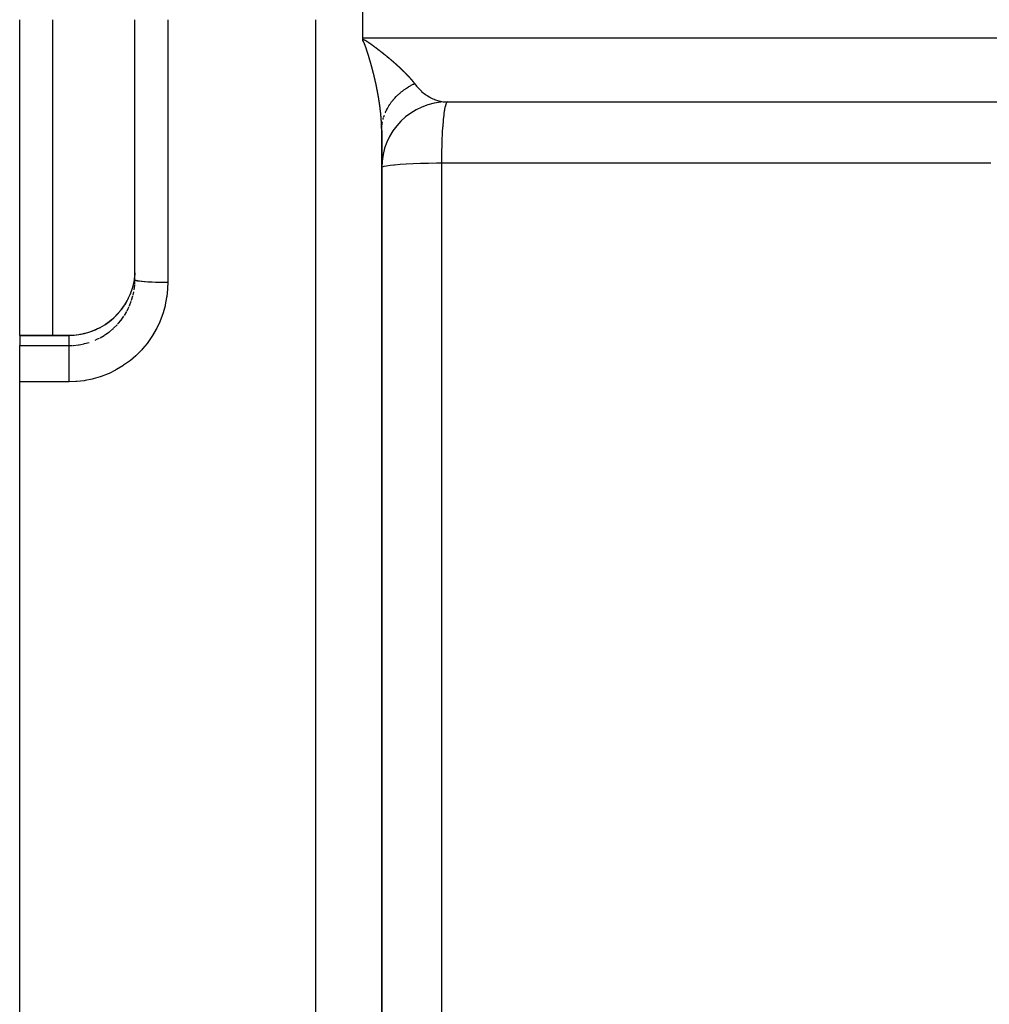
# Model space of a CAD drawing. Units: millimetres. Extents: x -362 to 574, y -381 to 381.
# Drawn here: x -81 to -52, y -30 to 0 of the extents above; entities that cross this region are included whole.
import ezdxf

# ---------------------------------------------------------------- set-up
doc = ezdxf.new("R2010")
doc.units = ezdxf.units.MM
doc.linetypes.add('DASHED', pattern=[9.652, 8.128, -1.524])
doc.layers.add('nevidi', color=4, linetype='DASHED')

msp = doc.modelspace()

# ---------------------------------------------------------------- linework, layer by layer
at = {"color": 2}
for p, q in [((-70.571, 0), (-70.571, 0.55)), ((-80, 0), (-80, -9.594)), ((-77.5, -7.908), (-77.5, 0)), ((-77.5, -7.908), (-77.5, 0)), ((-81, -9.594), (-81, 0)), ((-70.571, -0.55), (-70.571, 0)), ((-70.571, -0.604), (-70.571, -0.55)), ((-70.571, -0.65), (-70.571, -0.604)), ((-68.067, -2.498), (-35.833, -2.498)), ((-68.067, -2.498), (-68, -2.5)), ((-68, -2.5), (-36.049, -2.5)), ((-70, -3.369), (-69.999, -3.311)), ((-70, -97.942), (-70, -3.369)), ((-70, -3.369), (-70, -97.942)), ((-77.502, -8.002), (-77.5, -7.908)), ((-81, -9.594), (-79.969, -9.594)), ((-81, -9.599), (-81, -9.594)), ((-81, -9.599), (-81, -9.899)), ((-81, -10.894), (-81, -9.899)), ((-81, -11.005), (-81, -10.894)), ((-81, -100), (-81, -11.005))]:
    msp.add_line(p, q, dxfattribs=at)
for points in [[(-77.502, -7.689), (-77.503, -7.706), (-77.504, -7.73), (-77.519, -7.874), (-77.523, -7.897), (-77.533, -7.956), (-77.55, -8.04), (-77.556, -8.063), (-77.595, -8.203), (-77.599, -8.215), (-77.602, -8.225), (-77.653, -8.361), (-77.662, -8.382), (-77.699, -8.464), (-77.724, -8.514), (-77.735, -8.535)], [(-79.504, -9.593), (-79.368, -9.588), (-79.2, -9.569), (-79.034, -9.536), (-78.871, -9.489), (-78.712, -9.428), (-78.559, -9.355), (-78.413, -9.269), (-78.275, -9.171), (-78.144, -9.062), (-78.025, -8.942), (-77.916, -8.813), (-77.817, -8.675), (-77.735, -8.535)], [(-79.969, -9.594), (-79.736, -9.594), (-79.504, -9.593)]]:
    msp.add_lwpolyline(points, dxfattribs=at)
msp.add_arc((-68, -4.5), 2, 90, 180, dxfattribs=at)
at = {"layer": 'nevidi', "color": 7, "linetype": 'Continuous'}
for p, q in [((-76.5, 0), (-76.5, -7.988)), ((-72, -100), (-72, 0)), ((-70.571, -0.55), (-30.571, -0.55)), ((-69.935, -2.952), (-69.917, -2.898)), ((-68.174, -62.187), (-68.174, -4.361)), ((-77.523, -8.209), (-77.506, -8.064)), ((-77.505, -8.042), (-77.502, -8.002)), ((-77.555, -8.374), (-77.533, -8.268)), ((-77.662, -8.694), (-77.609, -8.557)), ((-77.82, -8.99), (-77.745, -8.864)), ((-78.276, -9.176), (-78.394, -9.261)), ((-79.965, -9.599), (-81, -9.599)), ((-79.969, -9.594), (-79.965, -9.599)), ((-79.5, -9.899), (-79.5, -9.598)), ((-81, -9.899), (-79.5, -9.899)), ((-79.5, -9.899), (-79.406, -9.897)), ((-79.5, -11.005), (-81, -11.005))]:
    msp.add_line(p, q, dxfattribs=at)
for points in [[(-70.571, -0.604), (-70.567, -0.604), (-70.561, -0.604), (-70.557, -0.605), (-70.551, -0.606), (-70.547, -0.607), (-70.542, -0.608), (-70.538, -0.61), (-70.532, -0.611), (-70.529, -0.613), (-70.524, -0.615), (-70.52, -0.616), (-70.515, -0.619), (-70.512, -0.62), (-70.507, -0.622), (-70.504, -0.624), (-70.499, -0.627), (-70.496, -0.628), (-70.491, -0.631), (-70.488, -0.633), (-70.483, -0.635), (-70.48, -0.637), (-70.476, -0.64), (-70.473, -0.642), (-70.473, -0.642), (-70.468, -0.644), (-70.465, -0.646), (-70.461, -0.649), (-70.458, -0.651), (-70.453, -0.654), (-70.45, -0.656), (-70.446, -0.658), (-70.443, -0.66), (-70.439, -0.663), (-70.436, -0.665), (-70.432, -0.668), (-70.429, -0.67), (-70.424, -0.673), (-70.422, -0.674), (-70.417, -0.677), (-70.414, -0.679), (-70.41, -0.682), (-70.407, -0.684), (-70.403, -0.687), (-70.4, -0.689), (-70.396, -0.692), (-70.393, -0.694), (-70.389, -0.697), (-70.386, -0.699), (-70.382, -0.702), (-70.379, -0.703), (-70.375, -0.706), (-70.372, -0.708), (-70.368, -0.711), (-70.365, -0.713), (-70.361, -0.716), (-70.358, -0.718), (-70.354, -0.721), (-70.351, -0.723), (-70.347, -0.726), (-70.344, -0.728), (-70.34, -0.731), (-70.338, -0.733), (-70.333, -0.736), (-70.331, -0.738), (-70.327, -0.741), (-70.324, -0.743), (-70.32, -0.746), (-70.317, -0.748), (-70.313, -0.751), (-70.31, -0.752), (-70.306, -0.755), (-70.303, -0.757), (-70.299, -0.76), (-70.297, -0.762), (-70.293, -0.765), (-70.29, -0.767), (-70.286, -0.77), (-70.283, -0.772), (-70.279, -0.775), (-70.276, -0.777), (-70.272, -0.78), (-70.27, -0.782), (-70.266, -0.785), (-70.263, -0.787), (-70.259, -0.79), (-70.256, -0.792), (-70.252, -0.795), (-70.25, -0.797), (-70.245, -0.8), (-70.243, -0.802), (-70.239, -0.805), (-70.236, -0.807), (-70.232, -0.81), (-70.229, -0.812), (-70.225, -0.815), (-70.223, -0.817), (-70.219, -0.82), (-70.216, -0.821), (-70.212, -0.824), (-70.21, -0.826), (-70.206, -0.829), (-70.203, -0.831), (-70.199, -0.834), (-70.196, -0.836), (-70.192, -0.839), (-70.19, -0.841), (-70.186, -0.844), (-70.183, -0.846), (-70.179, -0.849), (-70.177, -0.851), (-70.173, -0.854), (-70.17, -0.856), (-70.166, -0.859), (-70.164, -0.861), (-70.16, -0.864), (-70.157, -0.866), (-70.153, -0.869), (-70.151, -0.871), (-70.147, -0.874)], [(-70.564, -0.652), (-70.566, -0.651), (-70.566, -0.651), (-70.569, -0.65), (-70.569, -0.65), (-70.57, -0.65), (-70.571, -0.65)], [(-70.459, -0.905), (-70.46, -0.902), (-70.46, -0.9), (-70.462, -0.897), (-70.462, -0.895), (-70.463, -0.892), (-70.464, -0.89), (-70.465, -0.886), (-70.465, -0.885), (-70.466, -0.882), (-70.467, -0.88), (-70.468, -0.876), (-70.469, -0.875), (-70.47, -0.873), (-70.471, -0.87), (-70.472, -0.866), (-70.472, -0.865), (-70.473, -0.863), (-70.474, -0.86), (-70.475, -0.856), (-70.475, -0.856), (-70.476, -0.853), (-70.476, -0.853), (-70.478, -0.85), (-70.479, -0.846), (-70.479, -0.846), (-70.48, -0.843), (-70.48, -0.843), (-70.481, -0.84), (-70.482, -0.836), (-70.483, -0.834), (-70.483, -0.833), (-70.484, -0.83), (-70.486, -0.827), (-70.486, -0.824), (-70.487, -0.823), (-70.488, -0.82), (-70.489, -0.817), (-70.49, -0.814), (-70.49, -0.813), (-70.491, -0.81), (-70.492, -0.807), (-70.493, -0.804), (-70.494, -0.803), (-70.495, -0.8), (-70.496, -0.797), (-70.497, -0.795), (-70.497, -0.793), (-70.498, -0.79), (-70.499, -0.788), (-70.5, -0.785), (-70.501, -0.784), (-70.502, -0.78), (-70.503, -0.778), (-70.504, -0.776), (-70.504, -0.774), (-70.506, -0.771), (-70.506, -0.769), (-70.507, -0.766), (-70.508, -0.764), (-70.509, -0.761), (-70.51, -0.759), (-70.511, -0.757), (-70.512, -0.754), (-70.513, -0.751), (-70.513, -0.75), (-70.514, -0.747), (-70.515, -0.745), (-70.517, -0.742), (-70.517, -0.74), (-70.518, -0.738), (-70.519, -0.735), (-70.52, -0.732), (-70.521, -0.731), (-70.522, -0.729), (-70.523, -0.726), (-70.524, -0.723), (-70.524, -0.722), (-70.525, -0.72), (-70.527, -0.717), (-70.528, -0.714), (-70.528, -0.713), (-70.529, -0.711), (-70.53, -0.708), (-70.532, -0.705), (-70.532, -0.704), (-70.533, -0.702), (-70.534, -0.699), (-70.535, -0.696), (-70.536, -0.696), (-70.537, -0.693), (-70.538, -0.691), (-70.539, -0.688), (-70.54, -0.687), (-70.541, -0.685), (-70.542, -0.683), (-70.544, -0.68), (-70.544, -0.68), (-70.545, -0.677), (-70.546, -0.675), (-70.548, -0.672), (-70.548, -0.672), (-70.549, -0.669), (-70.55, -0.668), (-70.551, -0.666), (-70.552, -0.665), (-70.552, -0.664), (-70.553, -0.663), (-70.554, -0.662), (-70.554, -0.661), (-70.556, -0.659), (-70.557, -0.658), (-70.557, -0.658), (-70.558, -0.657), (-70.559, -0.656), (-70.56, -0.655), (-70.561, -0.654), (-70.561, -0.654), (-70.564, -0.652), (-70.564, -0.652)], [(-70.147, -0.874), (-70.144, -0.876), (-70.14, -0.879), (-70.138, -0.881), (-70.134, -0.884), (-70.131, -0.886), (-70.127, -0.889), (-70.125, -0.891), (-70.121, -0.894), (-70.118, -0.896), (-70.114, -0.899), (-70.112, -0.901), (-70.11, -0.902), (-70.108, -0.904), (-70.105, -0.906), (-70.102, -0.908), (-70.099, -0.91), (-70.095, -0.913), (-70.093, -0.915), (-70.089, -0.918), (-70.086, -0.92), (-70.082, -0.923), (-70.08, -0.925), (-70.076, -0.928), (-70.073, -0.93), (-70.07, -0.933), (-70.067, -0.935), (-70.063, -0.938), (-70.061, -0.94), (-70.057, -0.943), (-70.054, -0.945), (-70.051, -0.948), (-70.048, -0.95), (-70.044, -0.953), (-70.042, -0.955), (-70.038, -0.958), (-70.035, -0.96), (-70.032, -0.963), (-70.029, -0.965), (-70.025, -0.968), (-70.023, -0.97), (-70.019, -0.972), (-70.017, -0.974), (-70.013, -0.977), (-70.01, -0.979), (-70.007, -0.982), (-70.004, -0.984), (-70, -0.987), (-69.998, -0.989), (-69.994, -0.992), (-69.992, -0.994), (-69.988, -0.997), (-69.985, -0.999), (-69.982, -1.002), (-69.979, -1.004), (-69.976, -1.007), (-69.973, -1.009), (-69.969, -1.012), (-69.967, -1.014), (-69.963, -1.017), (-69.961, -1.019), (-69.957, -1.021), (-69.955, -1.023), (-69.951, -1.026), (-69.948, -1.028), (-69.945, -1.031), (-69.942, -1.033), (-69.939, -1.036), (-69.936, -1.038), (-69.933, -1.041), (-69.93, -1.043), (-69.926, -1.046), (-69.924, -1.048), (-69.92, -1.051), (-69.918, -1.053), (-69.914, -1.056), (-69.912, -1.058), (-69.908, -1.061), (-69.906, -1.063), (-69.902, -1.066), (-69.9, -1.067), (-69.896, -1.07), (-69.894, -1.072), (-69.89, -1.075), (-69.888, -1.077), (-69.884, -1.08), (-69.882, -1.082), (-69.878, -1.085), (-69.876, -1.087), (-69.872, -1.09), (-69.87, -1.092), (-69.866, -1.095), (-69.864, -1.097), (-69.86, -1.1), (-69.858, -1.102), (-69.854, -1.105), (-69.852, -1.106), (-69.848, -1.109), (-69.846, -1.111), (-69.842, -1.114), (-69.84, -1.116), (-69.837, -1.119), (-69.834, -1.121), (-69.831, -1.124), (-69.828, -1.126), (-69.825, -1.129), (-69.822, -1.131), (-69.819, -1.134), (-69.817, -1.136), (-69.813, -1.139), (-69.811, -1.141), (-69.807, -1.143), (-69.805, -1.145), (-69.801, -1.148), (-69.799, -1.15), (-69.795, -1.153), (-69.793, -1.155), (-69.793, -1.155), (-69.79, -1.158), (-69.787, -1.16)], [(-70.367, -1.199), (-70.368, -1.195), (-70.369, -1.192), (-70.37, -1.19), (-70.37, -1.188), (-70.371, -1.185), (-70.372, -1.182), (-70.373, -1.18), (-70.373, -1.178), (-70.374, -1.175), (-70.375, -1.172), (-70.376, -1.17), (-70.376, -1.168), (-70.377, -1.165), (-70.378, -1.162), (-70.379, -1.16), (-70.379, -1.158), (-70.38, -1.154), (-70.381, -1.152), (-70.382, -1.15), (-70.382, -1.148), (-70.383, -1.144), (-70.384, -1.142), (-70.385, -1.14), (-70.385, -1.137), (-70.386, -1.134), (-70.387, -1.133), (-70.388, -1.13), (-70.388, -1.127), (-70.389, -1.124), (-70.39, -1.123), (-70.391, -1.12), (-70.392, -1.117), (-70.393, -1.114), (-70.393, -1.113), (-70.394, -1.11), (-70.395, -1.107), (-70.396, -1.103), (-70.396, -1.103), (-70.397, -1.1), (-70.397, -1.1), (-70.398, -1.097), (-70.399, -1.093), (-70.399, -1.093), (-70.4, -1.09), (-70.4, -1.09), (-70.401, -1.086), (-70.402, -1.083), (-70.403, -1.08), (-70.403, -1.08), (-70.404, -1.076), (-70.405, -1.073), (-70.406, -1.07), (-70.406, -1.069), (-70.407, -1.066), (-70.408, -1.063), (-70.409, -1.06), (-70.409, -1.059), (-70.41, -1.056), (-70.411, -1.053), (-70.412, -1.051), (-70.412, -1.049), (-70.414, -1.046), (-70.414, -1.043), (-70.415, -1.041), (-70.416, -1.039), (-70.417, -1.035), (-70.417, -1.033), (-70.418, -1.031), (-70.419, -1.029), (-70.42, -1.025), (-70.421, -1.023), (-70.421, -1.021), (-70.422, -1.018), (-70.423, -1.015), (-70.424, -1.013), (-70.424, -1.011), (-70.425, -1.008), (-70.426, -1.005), (-70.427, -1.004), (-70.428, -1.001), (-70.429, -0.998), (-70.43, -0.995), (-70.43, -0.994), (-70.431, -0.991), (-70.432, -0.988), (-70.433, -0.984), (-70.433, -0.984), (-70.434, -0.981), (-70.435, -0.978), (-70.436, -0.974), (-70.436, -0.974), (-70.437, -0.971), (-70.437, -0.971), (-70.438, -0.967), (-70.439, -0.964), (-70.44, -0.961), (-70.441, -0.961), (-70.442, -0.957), (-70.443, -0.954), (-70.444, -0.951), (-70.444, -0.951), (-70.445, -0.947), (-70.446, -0.944), (-70.447, -0.942), (-70.447, -0.94), (-70.448, -0.937), (-70.449, -0.934), (-70.45, -0.932), (-70.45, -0.93), (-70.452, -0.927), (-70.452, -0.924), (-70.453, -0.922), (-70.454, -0.92), (-70.455, -0.917), (-70.456, -0.914), (-70.456, -0.912), (-70.457, -0.91), (-70.458, -0.907), (-70.459, -0.905)], [(-69.787, -1.16), (-69.784, -1.163), (-69.781, -1.165), (-69.778, -1.168), (-69.776, -1.17), (-69.772, -1.173), (-69.77, -1.174), (-69.766, -1.177), (-69.764, -1.179), (-69.761, -1.182), (-69.758, -1.184), (-69.755, -1.187), (-69.753, -1.189), (-69.749, -1.192), (-69.747, -1.194), (-69.743, -1.197), (-69.741, -1.199), (-69.738, -1.202), (-69.735, -1.203), (-69.732, -1.206), (-69.73, -1.208), (-69.726, -1.211), (-69.724, -1.213), (-69.721, -1.216), (-69.718, -1.218), (-69.715, -1.221), (-69.713, -1.223), (-69.709, -1.226), (-69.707, -1.228), (-69.704, -1.23), (-69.701, -1.232), (-69.698, -1.235), (-69.696, -1.237), (-69.693, -1.24), (-69.69, -1.242), (-69.687, -1.245), (-69.685, -1.247), (-69.681, -1.25), (-69.679, -1.252), (-69.676, -1.254), (-69.674, -1.256), (-69.67, -1.259), (-69.668, -1.261), (-69.665, -1.264), (-69.662, -1.266), (-69.659, -1.269), (-69.657, -1.271), (-69.654, -1.274), (-69.651, -1.276), (-69.648, -1.278), (-69.646, -1.28), (-69.643, -1.283), (-69.64, -1.285), (-69.637, -1.288), (-69.635, -1.29), (-69.632, -1.293), (-69.63, -1.295), (-69.626, -1.298), (-69.624, -1.299), (-69.621, -1.302), (-69.619, -1.304), (-69.615, -1.307), (-69.613, -1.309), (-69.61, -1.312), (-69.608, -1.314), (-69.605, -1.316), (-69.602, -1.318), (-69.599, -1.321), (-69.597, -1.323), (-69.594, -1.326), (-69.592, -1.328), (-69.589, -1.331), (-69.586, -1.333), (-69.583, -1.335), (-69.581, -1.337), (-69.578, -1.34), (-69.576, -1.342), (-69.573, -1.345), (-69.57, -1.347), (-69.567, -1.35), (-69.565, -1.352), (-69.562, -1.354), (-69.56, -1.356), (-69.557, -1.359), (-69.555, -1.361), (-69.552, -1.364), (-69.549, -1.366), (-69.546, -1.369), (-69.544, -1.37), (-69.541, -1.373), (-69.539, -1.375), (-69.536, -1.378), (-69.534, -1.38), (-69.531, -1.383), (-69.529, -1.385), (-69.526, -1.387), (-69.523, -1.389), (-69.52, -1.392), (-69.518, -1.394), (-69.515, -1.397), (-69.514, -1.398), (-69.513, -1.399), (-69.51, -1.401), (-69.508, -1.403), (-69.505, -1.406), (-69.503, -1.408), (-69.5, -1.411), (-69.498, -1.413), (-69.495, -1.415), (-69.493, -1.417), (-69.49, -1.42), (-69.488, -1.422), (-69.485, -1.425), (-69.483, -1.427), (-69.48, -1.429), (-69.478, -1.431), (-69.475, -1.434), (-69.473, -1.436), (-69.47, -1.439), (-69.468, -1.44)], [(-70.287, -1.484), (-70.288, -1.481), (-70.288, -1.48), (-70.289, -1.477), (-70.29, -1.474), (-70.29, -1.471), (-70.291, -1.47), (-70.291, -1.467), (-70.292, -1.464), (-70.293, -1.46), (-70.293, -1.46), (-70.294, -1.457), (-70.294, -1.457), (-70.295, -1.454), (-70.296, -1.45), (-70.296, -1.45), (-70.297, -1.448), (-70.297, -1.447), (-70.298, -1.443), (-70.299, -1.44), (-70.299, -1.438), (-70.3, -1.437), (-70.301, -1.433), (-70.301, -1.43), (-70.302, -1.428), (-70.302, -1.426), (-70.303, -1.423), (-70.304, -1.42), (-70.305, -1.418), (-70.305, -1.416), (-70.306, -1.413), (-70.307, -1.41), (-70.308, -1.408), (-70.308, -1.406), (-70.309, -1.403), (-70.309, -1.401), (-70.31, -1.398), (-70.311, -1.396), (-70.312, -1.393), (-70.312, -1.391), (-70.313, -1.388), (-70.314, -1.386), (-70.314, -1.382), (-70.315, -1.381), (-70.316, -1.378), (-70.316, -1.376), (-70.317, -1.372), (-70.318, -1.371), (-70.318, -1.368), (-70.319, -1.365), (-70.32, -1.362), (-70.32, -1.361), (-70.321, -1.358), (-70.322, -1.355), (-70.323, -1.352), (-70.323, -1.351), (-70.324, -1.348), (-70.325, -1.345), (-70.326, -1.342), (-70.326, -1.341), (-70.327, -1.338), (-70.327, -1.338), (-70.328, -1.335), (-70.329, -1.331), (-70.329, -1.331), (-70.33, -1.328), (-70.33, -1.328), (-70.331, -1.325), (-70.332, -1.321), (-70.332, -1.319), (-70.333, -1.318), (-70.334, -1.314), (-70.334, -1.311), (-70.335, -1.309), (-70.335, -1.308), (-70.336, -1.304), (-70.337, -1.301), (-70.338, -1.299), (-70.338, -1.297), (-70.339, -1.294), (-70.34, -1.291), (-70.341, -1.289), (-70.341, -1.287), (-70.342, -1.284), (-70.343, -1.282), (-70.344, -1.279), (-70.344, -1.277), (-70.345, -1.274), (-70.346, -1.272), (-70.346, -1.269), (-70.347, -1.267), (-70.348, -1.263), (-70.349, -1.262), (-70.349, -1.259), (-70.35, -1.257), (-70.351, -1.253), (-70.351, -1.252), (-70.352, -1.249), (-70.353, -1.246), (-70.354, -1.243), (-70.354, -1.242), (-70.355, -1.239), (-70.356, -1.236), (-70.357, -1.233), (-70.357, -1.232), (-70.358, -1.229), (-70.359, -1.226), (-70.36, -1.223), (-70.36, -1.222), (-70.361, -1.219), (-70.361, -1.219), (-70.362, -1.216), (-70.363, -1.212), (-70.363, -1.212), (-70.364, -1.209), (-70.364, -1.209), (-70.365, -1.205), (-70.366, -1.202), (-70.367, -1.199), (-70.367, -1.199)], [(-70.214, -1.775), (-70.214, -1.773), (-70.215, -1.771), (-70.216, -1.767), (-70.216, -1.765), (-70.217, -1.763), (-70.217, -1.761), (-70.218, -1.757), (-70.218, -1.756), (-70.219, -1.753), (-70.22, -1.751), (-70.22, -1.747), (-70.221, -1.746), (-70.221, -1.743), (-70.222, -1.741), (-70.223, -1.737), (-70.223, -1.736), (-70.224, -1.733), (-70.224, -1.73), (-70.225, -1.727), (-70.225, -1.726), (-70.226, -1.724), (-70.227, -1.72), (-70.228, -1.717), (-70.228, -1.716), (-70.228, -1.714), (-70.229, -1.71), (-70.23, -1.707), (-70.23, -1.707), (-70.231, -1.704), (-70.231, -1.704), (-70.232, -1.7), (-70.233, -1.697), (-70.233, -1.697), (-70.233, -1.694), (-70.233, -1.694), (-70.234, -1.69), (-70.235, -1.687), (-70.236, -1.684), (-70.236, -1.683), (-70.237, -1.68), (-70.237, -1.677), (-70.238, -1.674), (-70.238, -1.673), (-70.239, -1.67), (-70.24, -1.667), (-70.241, -1.665), (-70.241, -1.663), (-70.242, -1.66), (-70.242, -1.657), (-70.243, -1.655), (-70.243, -1.653), (-70.244, -1.65), (-70.245, -1.647), (-70.245, -1.645), (-70.246, -1.643), (-70.247, -1.64), (-70.247, -1.638), (-70.248, -1.635), (-70.248, -1.633), (-70.249, -1.629), (-70.25, -1.628), (-70.25, -1.625), (-70.251, -1.623), (-70.252, -1.619), (-70.252, -1.618), (-70.253, -1.615), (-70.254, -1.613), (-70.254, -1.609), (-70.255, -1.608), (-70.255, -1.605), (-70.256, -1.602), (-70.257, -1.599), (-70.257, -1.598), (-70.258, -1.596), (-70.259, -1.592), (-70.26, -1.589), (-70.26, -1.588), (-70.26, -1.586), (-70.26, -1.586), (-70.261, -1.582), (-70.262, -1.579), (-70.262, -1.579), (-70.263, -1.576), (-70.263, -1.575), (-70.264, -1.572), (-70.265, -1.569), (-70.265, -1.566), (-70.266, -1.565), (-70.266, -1.562), (-70.267, -1.559), (-70.268, -1.556), (-70.268, -1.555), (-70.269, -1.552), (-70.27, -1.549), (-70.27, -1.546), (-70.271, -1.545), (-70.272, -1.542), (-70.272, -1.539), (-70.273, -1.536), (-70.273, -1.535), (-70.274, -1.532), (-70.275, -1.529), (-70.276, -1.527), (-70.276, -1.525), (-70.277, -1.521), (-70.278, -1.519), (-70.278, -1.517), (-70.279, -1.515), (-70.28, -1.511), (-70.28, -1.509), (-70.281, -1.507), (-70.281, -1.504), (-70.283, -1.499), (-70.283, -1.497), (-70.284, -1.494), (-70.285, -1.491), (-70.285, -1.49), (-70.286, -1.487), (-70.287, -1.484)], [(-69.468, -1.44), (-69.465, -1.443), (-69.463, -1.445), (-69.46, -1.448), (-69.458, -1.45), (-69.455, -1.453), (-69.453, -1.454), (-69.45, -1.457), (-69.448, -1.459), (-69.445, -1.462), (-69.443, -1.464), (-69.44, -1.466), (-69.438, -1.468), (-69.435, -1.471), (-69.433, -1.473), (-69.43, -1.476), (-69.428, -1.477), (-69.425, -1.48), (-69.423, -1.482), (-69.42, -1.485), (-69.418, -1.487), (-69.416, -1.489), (-69.414, -1.491), (-69.411, -1.494), (-69.409, -1.496), (-69.406, -1.499), (-69.404, -1.5), (-69.401, -1.503), (-69.399, -1.505), (-69.396, -1.508), (-69.394, -1.509), (-69.392, -1.512), (-69.39, -1.514), (-69.387, -1.517), (-69.385, -1.519), (-69.382, -1.521), (-69.38, -1.523), (-69.377, -1.526), (-69.375, -1.528), (-69.373, -1.53), (-69.371, -1.532), (-69.368, -1.535), (-69.366, -1.537), (-69.363, -1.539), (-69.361, -1.541), (-69.359, -1.544), (-69.357, -1.546), (-69.354, -1.549), (-69.352, -1.55), (-69.349, -1.553), (-69.348, -1.555), (-69.345, -1.558), (-69.343, -1.559), (-69.34, -1.562), (-69.338, -1.564), (-69.336, -1.567), (-69.334, -1.568), (-69.331, -1.571), (-69.329, -1.573), (-69.327, -1.576), (-69.325, -1.577), (-69.322, -1.58), (-69.32, -1.582), (-69.318, -1.585), (-69.316, -1.586), (-69.313, -1.589), (-69.311, -1.591), (-69.309, -1.594), (-69.307, -1.595), (-69.304, -1.598), (-69.302, -1.6), (-69.3, -1.603), (-69.298, -1.604), (-69.295, -1.607), (-69.293, -1.609), (-69.291, -1.611), (-69.289, -1.613), (-69.286, -1.616), (-69.285, -1.618), (-69.282, -1.62), (-69.28, -1.622), (-69.278, -1.625), (-69.277, -1.625), (-69.276, -1.626), (-69.273, -1.629), (-69.272, -1.631), (-69.269, -1.634), (-69.267, -1.635), (-69.265, -1.638), (-69.263, -1.64), (-69.26, -1.642), (-69.259, -1.644), (-69.256, -1.647), (-69.254, -1.649), (-69.252, -1.651), (-69.25, -1.653), (-69.248, -1.656), (-69.246, -1.657), (-69.243, -1.66), (-69.242, -1.662), (-69.239, -1.665), (-69.237, -1.666), (-69.235, -1.669), (-69.233, -1.671), (-69.231, -1.673), (-69.229, -1.675), (-69.227, -1.678), (-69.225, -1.679), (-69.222, -1.682), (-69.221, -1.684), (-69.218, -1.686), (-69.217, -1.688), (-69.214, -1.691), (-69.213, -1.692), (-69.21, -1.695), (-69.208, -1.697), (-69.206, -1.7), (-69.204, -1.701), (-69.202, -1.704), (-69.2, -1.706)], [(-70.151, -2.058), (-70.152, -2.055), (-70.152, -2.054), (-70.153, -2.051), (-70.153, -2.048), (-70.154, -2.046), (-70.154, -2.044), (-70.155, -2.041), (-70.155, -2.038), (-70.156, -2.036), (-70.156, -2.034), (-70.157, -2.031), (-70.157, -2.029), (-70.158, -2.026), (-70.158, -2.024), (-70.159, -2.021), (-70.159, -2.019), (-70.16, -2.016), (-70.16, -2.016), (-70.16, -2.014), (-70.161, -2.011), (-70.161, -2.009), (-70.162, -2.007), (-70.163, -2.004), (-70.163, -2.001), (-70.164, -2), (-70.164, -1.997), (-70.165, -1.994), (-70.165, -1.991), (-70.166, -1.99), (-70.166, -1.987), (-70.167, -1.984), (-70.167, -1.981), (-70.168, -1.98), (-70.168, -1.978), (-70.169, -1.974), (-70.17, -1.971), (-70.17, -1.971), (-70.17, -1.968), (-70.17, -1.968), (-70.171, -1.964), (-70.172, -1.961), (-70.172, -1.961), (-70.172, -1.958), (-70.172, -1.958), (-70.173, -1.954), (-70.174, -1.951), (-70.174, -1.948), (-70.175, -1.948), (-70.175, -1.945), (-70.176, -1.941), (-70.177, -1.939), (-70.177, -1.938), (-70.178, -1.935), (-70.178, -1.932), (-70.179, -1.929), (-70.179, -1.928), (-70.18, -1.925), (-70.18, -1.922), (-70.181, -1.919), (-70.181, -1.918), (-70.182, -1.915), (-70.182, -1.912), (-70.183, -1.909), (-70.183, -1.908), (-70.184, -1.905), (-70.185, -1.902), (-70.185, -1.9), (-70.186, -1.898), (-70.186, -1.895), (-70.187, -1.893), (-70.187, -1.89), (-70.188, -1.888), (-70.189, -1.885), (-70.189, -1.883), (-70.19, -1.88), (-70.19, -1.878), (-70.191, -1.875), (-70.191, -1.873), (-70.192, -1.871), (-70.192, -1.868), (-70.193, -1.865), (-70.193, -1.863), (-70.194, -1.861), (-70.195, -1.858), (-70.195, -1.854), (-70.196, -1.854), (-70.196, -1.851), (-70.197, -1.848), (-70.198, -1.844), (-70.198, -1.844), (-70.198, -1.841), (-70.199, -1.838), (-70.2, -1.834), (-70.2, -1.834), (-70.201, -1.832), (-70.201, -1.831), (-70.202, -1.828), (-70.202, -1.824), (-70.202, -1.824), (-70.203, -1.822), (-70.203, -1.821), (-70.204, -1.818), (-70.205, -1.815), (-70.205, -1.812), (-70.205, -1.811), (-70.206, -1.808), (-70.207, -1.805), (-70.207, -1.802), (-70.208, -1.801), (-70.208, -1.798), (-70.209, -1.795), (-70.21, -1.792), (-70.21, -1.791), (-70.211, -1.788), (-70.211, -1.785), (-70.212, -1.782), (-70.212, -1.781), (-70.213, -1.777), (-70.214, -1.775)], [(-69.2, -1.706), (-69.198, -1.708), (-69.196, -1.71), (-69.194, -1.713), (-69.192, -1.714), (-69.19, -1.717), (-69.188, -1.719), (-69.186, -1.721), (-69.184, -1.723), (-69.182, -1.726), (-69.18, -1.727), (-69.178, -1.73), (-69.176, -1.732), (-69.174, -1.734), (-69.172, -1.736), (-69.17, -1.738), (-69.168, -1.74), (-69.166, -1.743), (-69.165, -1.745), (-69.162, -1.747), (-69.161, -1.749), (-69.158, -1.751), (-69.157, -1.753), (-69.155, -1.756), (-69.153, -1.757), (-69.151, -1.76), (-69.149, -1.762), (-69.147, -1.764), (-69.145, -1.766), (-69.143, -1.768), (-69.142, -1.77), (-69.139, -1.773), (-69.138, -1.774), (-69.136, -1.777), (-69.134, -1.779), (-69.132, -1.781), (-69.13, -1.783), (-69.128, -1.785), (-69.127, -1.787), (-69.124, -1.79), (-69.123, -1.791), (-69.121, -1.794), (-69.119, -1.796), (-69.117, -1.798), (-69.115, -1.8), (-69.113, -1.802), (-69.112, -1.804), (-69.11, -1.807), (-69.108, -1.808), (-69.106, -1.811), (-69.105, -1.813), (-69.102, -1.815), (-69.101, -1.817), (-69.099, -1.819), (-69.097, -1.821), (-69.095, -1.823), (-69.094, -1.825), (-69.092, -1.828), (-69.09, -1.829), (-69.088, -1.832), (-69.087, -1.833), (-69.087, -1.833), (-69.085, -1.836), (-69.083, -1.838), (-69.081, -1.84), (-69.08, -1.842), (-69.078, -1.844), (-69.076, -1.846), (-69.074, -1.849), (-69.073, -1.85), (-69.071, -1.853), (-69.069, -1.854), (-69.067, -1.857), (-69.066, -1.858), (-69.064, -1.861), (-69.063, -1.863), (-69.061, -1.865), (-69.059, -1.867), (-69.057, -1.869), (-69.056, -1.871), (-69.054, -1.873), (-69.053, -1.875), (-69.051, -1.877), (-69.049, -1.879), (-69.047, -1.882), (-69.046, -1.883), (-69.044, -1.886), (-69.043, -1.887), (-69.041, -1.89), (-69.039, -1.891), (-69.037, -1.894), (-69.036, -1.896), (-69.034, -1.898), (-69.033, -1.9), (-69.031, -1.902), (-69.03, -1.904), (-69.028, -1.906), (-69.027, -1.908), (-69.025, -1.91), (-69.023, -1.912), (-69.022, -1.914), (-69.02, -1.916), (-69.018, -1.918), (-69.017, -1.92), (-69.015, -1.922), (-69.014, -1.924), (-69.012, -1.926), (-69.011, -1.928), (-69.009, -1.93), (-69.008, -1.932), (-69.006, -1.935), (-69.005, -1.936), (-69.003, -1.939), (-69.002, -1.94), (-69.001, -1.942)], [(-70.099, -2.338), (-70.099, -2.335), (-70.099, -2.333), (-70.1, -2.332), (-70.1, -2.328), (-70.101, -2.326), (-70.101, -2.323), (-70.101, -2.322), (-70.102, -2.319), (-70.102, -2.316), (-70.103, -2.314), (-70.103, -2.312), (-70.104, -2.309), (-70.104, -2.307), (-70.104, -2.304), (-70.105, -2.303), (-70.105, -2.299), (-70.106, -2.297), (-70.106, -2.295), (-70.106, -2.293), (-70.107, -2.29), (-70.107, -2.288), (-70.108, -2.285), (-70.108, -2.283), (-70.109, -2.28), (-70.109, -2.278), (-70.109, -2.276), (-70.11, -2.273), (-70.11, -2.27), (-70.111, -2.269), (-70.111, -2.266), (-70.112, -2.264), (-70.112, -2.26), (-70.112, -2.259), (-70.113, -2.257), (-70.113, -2.254), (-70.114, -2.251), (-70.114, -2.25), (-70.115, -2.247), (-70.115, -2.244), (-70.116, -2.241), (-70.116, -2.24), (-70.116, -2.238), (-70.116, -2.238), (-70.117, -2.234), (-70.118, -2.231), (-70.118, -2.231), (-70.118, -2.228), (-70.118, -2.228), (-70.119, -2.225), (-70.119, -2.221), (-70.12, -2.219), (-70.12, -2.218), (-70.121, -2.215), (-70.121, -2.212), (-70.122, -2.209), (-70.122, -2.208), (-70.122, -2.205), (-70.123, -2.202), (-70.124, -2.2), (-70.124, -2.198), (-70.124, -2.195), (-70.125, -2.193), (-70.125, -2.19), (-70.126, -2.189), (-70.126, -2.185), (-70.127, -2.183), (-70.127, -2.18), (-70.127, -2.179), (-70.128, -2.176), (-70.128, -2.173), (-70.129, -2.171), (-70.129, -2.169), (-70.13, -2.166), (-70.13, -2.164), (-70.131, -2.161), (-70.131, -2.159), (-70.132, -2.156), (-70.132, -2.154), (-70.133, -2.152), (-70.133, -2.149), (-70.134, -2.146), (-70.134, -2.145), (-70.135, -2.142), (-70.135, -2.139), (-70.136, -2.136), (-70.136, -2.135), (-70.136, -2.132), (-70.137, -2.13), (-70.138, -2.126), (-70.138, -2.125), (-70.138, -2.123), (-70.139, -2.12), (-70.14, -2.116), (-70.14, -2.116), (-70.14, -2.113), (-70.141, -2.11), (-70.142, -2.107), (-70.142, -2.106), (-70.142, -2.103), (-70.143, -2.1), (-70.144, -2.097), (-70.144, -2.096), (-70.144, -2.094), (-70.144, -2.093), (-70.145, -2.09), (-70.145, -2.087), (-70.146, -2.087), (-70.146, -2.084), (-70.146, -2.084), (-70.147, -2.08), (-70.147, -2.077), (-70.148, -2.075), (-70.148, -2.074), (-70.149, -2.07), (-70.149, -2.068), (-70.15, -2.065), (-70.15, -2.064), (-70.151, -2.06), (-70.151, -2.058)], [(-69.89, -2.831), (-69.887, -2.823), (-69.884, -2.816), (-69.882, -2.811), (-69.861, -2.764), (-69.853, -2.749), (-69.827, -2.699), (-69.821, -2.687), (-69.819, -2.684), (-69.814, -2.675), (-69.791, -2.635), (-69.782, -2.62), (-69.751, -2.572), (-69.741, -2.558), (-69.74, -2.556), (-69.732, -2.545), (-69.707, -2.511), (-69.697, -2.497), (-69.661, -2.451), (-69.65, -2.437), (-69.645, -2.432), (-69.636, -2.421), (-69.612, -2.393), (-69.6, -2.38), (-69.559, -2.337), (-69.547, -2.324), (-69.537, -2.315), (-69.528, -2.305), (-69.504, -2.282), (-69.491, -2.27), (-69.446, -2.23), (-69.432, -2.219), (-69.417, -2.206), (-69.407, -2.197), (-69.385, -2.18), (-69.371, -2.169), (-69.322, -2.132), (-69.307, -2.121), (-69.286, -2.107), (-69.274, -2.098), (-69.256, -2.086), (-69.241, -2.076), (-69.188, -2.043), (-69.172, -2.033), (-69.145, -2.017), (-69.132, -2.01), (-69.118, -2.002), (-69.101, -1.993), (-69.045, -1.964), (-69.028, -1.955), (-69.001, -1.942)], [(-69.001, -1.942), (-68.996, -1.947), (-68.94, -2.018), (-68.905, -2.059), (-68.89, -2.075), (-68.791, -2.174), (-68.788, -2.177), (-68.775, -2.188), (-68.669, -2.273), (-68.653, -2.284), (-68.621, -2.306), (-68.541, -2.355), (-68.524, -2.364), (-68.443, -2.404), (-68.408, -2.419), (-68.39, -2.426), (-68.27, -2.465), (-68.257, -2.468), (-68.252, -2.469), (-68.13, -2.492), (-68.112, -2.494), (-68.067, -2.498)], [(-70.057, -2.608), (-70.057, -2.606), (-70.057, -2.604), (-70.058, -2.602), (-70.058, -2.599), (-70.058, -2.597), (-70.059, -2.594), (-70.059, -2.593), (-70.059, -2.59), (-70.06, -2.588), (-70.06, -2.585), (-70.06, -2.583), (-70.061, -2.58), (-70.061, -2.579), (-70.061, -2.576), (-70.062, -2.574), (-70.062, -2.571), (-70.062, -2.569), (-70.063, -2.567), (-70.063, -2.564), (-70.063, -2.561), (-70.063, -2.56), (-70.064, -2.558), (-70.064, -2.555), (-70.065, -2.552), (-70.065, -2.551), (-70.065, -2.548), (-70.066, -2.546), (-70.066, -2.542), (-70.066, -2.542), (-70.067, -2.539), (-70.067, -2.536), (-70.067, -2.533), (-70.068, -2.532), (-70.068, -2.53), (-70.068, -2.527), (-70.069, -2.523), (-70.069, -2.523), (-70.069, -2.52), (-70.069, -2.52), (-70.07, -2.517), (-70.07, -2.514), (-70.07, -2.514), (-70.071, -2.511), (-70.071, -2.511), (-70.071, -2.508), (-70.072, -2.504), (-70.072, -2.502), (-70.072, -2.501), (-70.073, -2.498), (-70.073, -2.495), (-70.073, -2.493), (-70.074, -2.492), (-70.074, -2.489), (-70.075, -2.486), (-70.075, -2.483), (-70.075, -2.482), (-70.076, -2.479), (-70.076, -2.476), (-70.076, -2.474), (-70.077, -2.473), (-70.077, -2.469), (-70.077, -2.467), (-70.078, -2.465), (-70.078, -2.463), (-70.078, -2.46), (-70.079, -2.458), (-70.079, -2.455), (-70.079, -2.454), (-70.08, -2.45), (-70.08, -2.448), (-70.081, -2.446), (-70.081, -2.444), (-70.082, -2.441), (-70.082, -2.439), (-70.082, -2.437), (-70.083, -2.434), (-70.083, -2.431), (-70.083, -2.43), (-70.084, -2.427), (-70.084, -2.425), (-70.085, -2.422), (-70.085, -2.42), (-70.085, -2.418), (-70.086, -2.415), (-70.086, -2.412), (-70.086, -2.411), (-70.087, -2.408), (-70.087, -2.406), (-70.088, -2.402), (-70.088, -2.401), (-70.088, -2.399), (-70.089, -2.396), (-70.089, -2.393), (-70.089, -2.392), (-70.09, -2.39), (-70.09, -2.386), (-70.091, -2.383), (-70.091, -2.382), (-70.091, -2.38), (-70.091, -2.38), (-70.092, -2.377), (-70.092, -2.373), (-70.093, -2.373), (-70.093, -2.371), (-70.093, -2.37), (-70.094, -2.367), (-70.094, -2.364), (-70.094, -2.364), (-70.095, -2.361), (-70.095, -2.361), (-70.095, -2.357), (-70.096, -2.354), (-70.096, -2.352), (-70.096, -2.351), (-70.097, -2.348), (-70.097, -2.345), (-70.098, -2.342), (-70.098, -2.341), (-70.099, -2.338)], [(-70.026, -2.874), (-70.026, -2.871), (-70.026, -2.87), (-70.026, -2.867), (-70.027, -2.864), (-70.027, -2.861), (-70.027, -2.861), (-70.027, -2.858), (-70.027, -2.855), (-70.028, -2.852), (-70.028, -2.852), (-70.028, -2.849), (-70.028, -2.846), (-70.029, -2.843), (-70.029, -2.843), (-70.029, -2.84), (-70.029, -2.837), (-70.03, -2.834), (-70.03, -2.834), (-70.03, -2.831), (-70.03, -2.831), (-70.03, -2.828), (-70.031, -2.825), (-70.031, -2.825), (-70.031, -2.822), (-70.031, -2.822), (-70.031, -2.819), (-70.032, -2.816), (-70.032, -2.813), (-70.032, -2.813), (-70.032, -2.81), (-70.032, -2.807), (-70.033, -2.804), (-70.033, -2.804), (-70.033, -2.8), (-70.033, -2.798), (-70.034, -2.795), (-70.034, -2.794), (-70.034, -2.791), (-70.034, -2.789), (-70.035, -2.786), (-70.035, -2.785), (-70.035, -2.782), (-70.035, -2.78), (-70.036, -2.777), (-70.036, -2.776), (-70.036, -2.773), (-70.036, -2.771), (-70.037, -2.768), (-70.037, -2.767), (-70.037, -2.764), (-70.038, -2.761), (-70.038, -2.759), (-70.038, -2.758), (-70.038, -2.754), (-70.039, -2.752), (-70.039, -2.75), (-70.039, -2.748), (-70.039, -2.745), (-70.04, -2.743), (-70.04, -2.741), (-70.04, -2.739), (-70.04, -2.736), (-70.041, -2.734), (-70.041, -2.732), (-70.041, -2.73), (-70.042, -2.727), (-70.042, -2.725), (-70.042, -2.723), (-70.042, -2.721), (-70.043, -2.717), (-70.043, -2.716), (-70.043, -2.714), (-70.043, -2.711), (-70.044, -2.708), (-70.044, -2.707), (-70.044, -2.705), (-70.045, -2.702), (-70.045, -2.699), (-70.045, -2.698), (-70.045, -2.696), (-70.046, -2.693), (-70.046, -2.69), (-70.046, -2.689), (-70.047, -2.686), (-70.047, -2.683), (-70.047, -2.68), (-70.047, -2.68), (-70.048, -2.677), (-70.048, -2.674), (-70.048, -2.671), (-70.049, -2.671), (-70.049, -2.668), (-70.049, -2.668), (-70.049, -2.665), (-70.05, -2.662), (-70.05, -2.661), (-70.05, -2.659), (-70.05, -2.658), (-70.05, -2.655), (-70.051, -2.652), (-70.051, -2.65), (-70.051, -2.649), (-70.052, -2.646), (-70.052, -2.643), (-70.052, -2.641), (-70.053, -2.64), (-70.053, -2.637), (-70.053, -2.634), (-70.054, -2.631), (-70.054, -2.63), (-70.054, -2.627), (-70.055, -2.625), (-70.055, -2.622), (-70.055, -2.621), (-70.055, -2.618), (-70.056, -2.615), (-70.056, -2.613), (-70.056, -2.612), (-70.057, -2.608)], [(-68.174, -4.361), (-68.173, -4.186), (-68.172, -4.166), (-68.172, -4.14), (-68.168, -3.937), (-68.167, -3.918), (-68.166, -3.892), (-68.16, -3.697), (-68.159, -3.679), (-68.158, -3.654), (-68.15, -3.47), (-68.149, -3.454), (-68.148, -3.43), (-68.137, -3.26), (-68.136, -3.246), (-68.134, -3.223), (-68.122, -3.07), (-68.121, -3.058), (-68.119, -3.037), (-68.105, -2.903), (-68.104, -2.893), (-68.102, -2.875), (-68.087, -2.763), (-68.085, -2.755), (-68.083, -2.74), (-68.067, -2.651), (-68.065, -2.645), (-68.063, -2.633), (-68.045, -2.569), (-68.044, -2.565), (-68.041, -2.557), (-68.023, -2.518), (-68.022, -2.516), (-68.019, -2.512), (-68.001, -2.5)], [(-70.007, -3.126), (-70.007, -3.125), (-70.007, -3.122), (-70.007, -3.12), (-70.007, -3.118), (-70.007, -3.116), (-70.007, -3.114), (-70.007, -3.112), (-70.008, -3.109), (-70.008, -3.107), (-70.008, -3.105), (-70.008, -3.103), (-70.008, -3.1), (-70.008, -3.099), (-70.008, -3.096), (-70.008, -3.094), (-70.009, -3.091), (-70.009, -3.09), (-70.009, -3.088), (-70.009, -3.085), (-70.009, -3.082), (-70.009, -3.081), (-70.009, -3.079), (-70.009, -3.077), (-70.01, -3.074), (-70.01, -3.073), (-70.01, -3.07), (-70.01, -3.068), (-70.01, -3.065), (-70.01, -3.064), (-70.01, -3.061), (-70.011, -3.059), (-70.011, -3.056), (-70.011, -3.055), (-70.011, -3.053), (-70.011, -3.05), (-70.011, -3.047), (-70.011, -3.046), (-70.012, -3.044), (-70.012, -3.041), (-70.012, -3.038), (-70.012, -3.038), (-70.012, -3.035), (-70.012, -3.032), (-70.013, -3.029), (-70.013, -3.029), (-70.013, -3.027), (-70.013, -3.026), (-70.013, -3.023), (-70.013, -3.02), (-70.013, -3.02), (-70.013, -3.018), (-70.013, -3.017), (-70.014, -3.014), (-70.014, -3.012), (-70.014, -3.011), (-70.014, -3.009), (-70.014, -3.009), (-70.014, -3.006), (-70.015, -3.003), (-70.015, -3.002), (-70.015, -3), (-70.015, -3), (-70.015, -2.997), (-70.015, -2.994), (-70.015, -2.991), (-70.015, -2.991), (-70.016, -2.988), (-70.016, -2.985), (-70.016, -2.983), (-70.016, -2.982), (-70.016, -2.979), (-70.017, -2.976), (-70.017, -2.974), (-70.017, -2.973), (-70.017, -2.97), (-70.017, -2.967), (-70.017, -2.965), (-70.018, -2.964), (-70.018, -2.961), (-70.018, -2.959), (-70.018, -2.958), (-70.018, -2.956), (-70.018, -2.955), (-70.019, -2.952), (-70.019, -2.95), (-70.019, -2.947), (-70.019, -2.946), (-70.019, -2.943), (-70.02, -2.941), (-70.02, -2.938), (-70.02, -2.937), (-70.02, -2.934), (-70.02, -2.932), (-70.02, -2.929), (-70.021, -2.928), (-70.021, -2.925), (-70.021, -2.923), (-70.021, -2.921), (-70.021, -2.919), (-70.022, -2.916), (-70.022, -2.914), (-70.022, -2.912), (-70.022, -2.91), (-70.023, -2.907), (-70.023, -2.905), (-70.023, -2.903), (-70.023, -2.901), (-70.023, -2.898), (-70.023, -2.896), (-70.024, -2.894), (-70.024, -2.892), (-70.024, -2.889), (-70.024, -2.887), (-70.025, -2.885), (-70.025, -2.883), (-70.025, -2.88), (-70.025, -2.878), (-70.025, -2.876), (-70.026, -2.874)], [(-69.959, -3.036), (-69.955, -3.02), (-69.94, -2.967)], [(-70, -3.369), (-70, -3.366), (-70, -3.363), (-70, -3.363), (-70, -3.36), (-70, -3.358), (-70, -3.355), (-70, -3.354), (-70, -3.352), (-70, -3.349), (-70, -3.347), (-70, -3.346), (-70, -3.344), (-70, -3.341), (-70, -3.338), (-70, -3.337), (-70, -3.335), (-70, -3.333), (-70, -3.33), (-70, -3.329), (-70, -3.327), (-70, -3.324), (-70, -3.321), (-70, -3.321), (-70, -3.318), (-70, -3.316), (-70, -3.313), (-70, -3.312), (-70, -3.31), (-70, -3.307), (-70.001, -3.304), (-70.001, -3.304), (-70.001, -3.302), (-70.001, -3.299), (-70.001, -3.296), (-70.001, -3.296), (-70.001, -3.293), (-70.001, -3.293), (-70.001, -3.29), (-70.001, -3.287), (-70.001, -3.287), (-70.001, -3.285), (-70.001, -3.285), (-70.001, -3.282), (-70.001, -3.279), (-70.001, -3.278), (-70.001, -3.276), (-70.001, -3.276), (-70.001, -3.273), (-70.001, -3.27), (-70.001, -3.27), (-70.001, -3.268), (-70.001, -3.267), (-70.001, -3.265), (-70.001, -3.262), (-70.001, -3.262), (-70.001, -3.259), (-70.001, -3.259), (-70.001, -3.256), (-70.002, -3.253), (-70.002, -3.253), (-70.002, -3.251), (-70.002, -3.25), (-70.002, -3.248), (-70.002, -3.245), (-70.002, -3.242), (-70.002, -3.242), (-70.002, -3.239), (-70.002, -3.236), (-70.002, -3.234), (-70.002, -3.233), (-70.002, -3.23), (-70.002, -3.228), (-70.002, -3.225), (-70.002, -3.225), (-70.002, -3.222), (-70.003, -3.219), (-70.003, -3.217), (-70.003, -3.216), (-70.003, -3.213), (-70.003, -3.21), (-70.003, -3.208), (-70.003, -3.207), (-70.003, -3.205), (-70.003, -3.202), (-70.003, -3.2), (-70.003, -3.199), (-70.003, -3.196), (-70.004, -3.193), (-70.004, -3.191), (-70.004, -3.19), (-70.004, -3.187), (-70.004, -3.185), (-70.004, -3.183), (-70.004, -3.181), (-70.004, -3.179), (-70.004, -3.176), (-70.004, -3.174), (-70.004, -3.173), (-70.004, -3.17), (-70.005, -3.168), (-70.005, -3.165), (-70.005, -3.164), (-70.005, -3.161), (-70.005, -3.159), (-70.005, -3.157), (-70.005, -3.155), (-70.005, -3.152), (-70.005, -3.151), (-70.005, -3.148), (-70.006, -3.147), (-70.006, -3.144), (-70.006, -3.142), (-70.006, -3.139), (-70.006, -3.138), (-70.006, -3.135), (-70.006, -3.133), (-70.006, -3.131), (-70.006, -3.129), (-70.007, -3.126)], [(-69.999, -3.317), (-69.998, -3.301), (-69.995, -3.254), (-69.994, -3.246), (-69.994, -3.241), (-69.993, -3.23), (-69.986, -3.176), (-69.984, -3.16)], [(-69.984, -3.162), (-69.975, -3.108), (-69.974, -3.105)], [(-68.174, -4.361), (-68.334, -4.362), (-68.334, -4.362), (-68.581, -4.366), (-68.582, -4.366), (-68.819, -4.372), (-68.821, -4.372), (-69.044, -4.381), (-69.046, -4.381), (-69.253, -4.391), (-69.254, -4.391), (-69.441, -4.403), (-69.442, -4.403), (-69.606, -4.417), (-69.607, -4.417), (-69.634, -4.419), (-69.744, -4.432), (-69.745, -4.432), (-69.855, -4.448), (-69.855, -4.448), (-69.935, -4.465), (-69.935, -4.465), (-69.984, -4.482), (-69.984, -4.482), (-70, -4.5)], [(-51.487, -4.357), (-53.159, -4.358), (-53.408, -4.358), (-55.08, -4.358), (-55.328, -4.358), (-57.001, -4.358), (-57.249, -4.359), (-58.922, -4.359), (-59.17, -4.359), (-60.842, -4.359), (-61.091, -4.359), (-62.763, -4.36), (-63.012, -4.36), (-64.684, -4.36), (-64.933, -4.36), (-66.605, -4.36), (-66.853, -4.36), (-68.174, -4.361)], [(-76.5, -7.988), (-76.505, -8.159), (-76.507, -8.192), (-76.53, -8.412), (-76.534, -8.444), (-76.576, -8.661), (-76.583, -8.693), (-76.643, -8.908), (-76.653, -8.939), (-76.73, -9.148), (-76.743, -9.178), (-76.837, -9.378), (-76.852, -9.407), (-76.962, -9.598), (-76.98, -9.626), (-77.106, -9.807), (-77.126, -9.834), (-77.268, -10.005), (-77.29, -10.029), (-77.445, -10.187), (-77.469, -10.209), (-77.636, -10.352), (-77.661, -10.372), (-77.841, -10.502), (-77.868, -10.52), (-78.058, -10.634), (-78.087, -10.65), (-78.285, -10.746), (-78.315, -10.76), (-78.52, -10.839), (-78.551, -10.85), (-78.763, -10.912), (-78.795, -10.92), (-79.011, -10.964), (-79.044, -10.969), (-79.264, -10.995), (-79.297, -10.998), (-79.5, -11.005)], [(-76.5, -7.988), (-76.589, -7.988), (-76.594, -7.988), (-76.616, -7.987), (-76.721, -7.986), (-76.726, -7.986), (-76.748, -7.985), (-76.849, -7.983), (-76.855, -7.983), (-76.875, -7.982), (-76.971, -7.978), (-76.977, -7.978), (-76.995, -7.977), (-77.085, -7.973), (-77.09, -7.973), (-77.106, -7.972), (-77.188, -7.966), (-77.193, -7.966), (-77.207, -7.964), (-77.278, -7.958), (-77.283, -7.958), (-77.295, -7.956), (-77.355, -7.949), (-77.359, -7.949), (-77.369, -7.948), (-77.417, -7.94), (-77.42, -7.939), (-77.427, -7.938), (-77.462, -7.93), (-77.464, -7.929), (-77.469, -7.928), (-77.49, -7.919), (-77.491, -7.919), (-77.493, -7.917), (-77.5, -7.909), (-77.5, -7.908)], [(-77.735, -8.535), (-77.808, -8.66), (-77.821, -8.681), (-77.832, -8.697), (-77.904, -8.8), (-77.919, -8.818), (-77.994, -8.91), (-78.011, -8.929), (-78.027, -8.947), (-78.129, -9.05), (-78.146, -9.066), (-78.184, -9.1), (-78.257, -9.161)], [(-77.602, -8.536), (-77.599, -8.527), (-77.561, -8.395)], [(-77.735, -8.845), (-77.699, -8.775), (-77.671, -8.714)], [(-78.558, -9.665), (-78.431, -9.592), (-78.412, -9.58), (-78.397, -9.57), (-78.292, -9.496), (-78.274, -9.482), (-78.184, -9.408), (-78.162, -9.389), (-78.146, -9.374), (-78.042, -9.272)], [(-78.027, -9.256), (-77.994, -9.22), (-77.931, -9.144), (-77.918, -9.127), (-77.832, -9.008)], [(-79.198, -9.573), (-79.341, -9.591), (-79.365, -9.593), (-79.406, -9.595), (-79.5, -9.598)], [(-78.87, -9.493), (-78.879, -9.496), (-79.009, -9.534), (-79.032, -9.54), (-79.14, -9.563), (-79.174, -9.57)], [(-78.559, -9.359), (-78.631, -9.396), (-78.689, -9.423), (-78.711, -9.433), (-78.847, -9.485)], [(-79.5, -9.598), (-79.699, -9.598), (-79.733, -9.599), (-79.937, -9.599), (-79.965, -9.599)], [(-79.504, -9.593), (-79.504, -9.593), (-79.5, -9.597)], [(-79.387, -9.896), (-79.365, -9.895), (-79.217, -9.88), (-79.196, -9.876), (-79.139, -9.867), (-79.051, -9.849), (-79.03, -9.844), (-78.888, -9.804)], [(-78.71, -9.738), (-78.631, -9.702), (-78.577, -9.675)], [(-79.5, -10.894), (-79.5, -10.887), (-79.5, -10.86), (-79.5, -10.855), (-79.5, -10.753), (-79.5, -10.729), (-79.5, -10.726), (-79.5, -10.622), (-79.5, -10.606), (-79.5, -10.595), (-79.5, -10.495), (-79.5, -10.488), (-79.5, -10.47), (-79.5, -10.376), (-79.5, -10.352), (-79.5, -10.272), (-79.5, -10.266), (-79.5, -10.244), (-79.5, -10.178), (-79.5, -10.167), (-79.5, -10.148), (-79.5, -10.096), (-79.5, -10.081), (-79.5, -10.066), (-79.5, -10.026), (-79.5, -10.011), (-79.5, -9.998), (-79.5, -9.971), (-79.5, -9.956), (-79.5, -9.947), (-79.5, -9.93), (-79.5, -9.918), (-79.5, -9.912), (-79.5, -9.904), (-79.5, -9.899)], [(-79.5, -11.005), (-79.5, -10.994), (-79.5, -10.95), (-79.5, -10.894)]]:
    msp.add_lwpolyline(points, dxfattribs=at)

doc.saveas('drawing.dxf')
